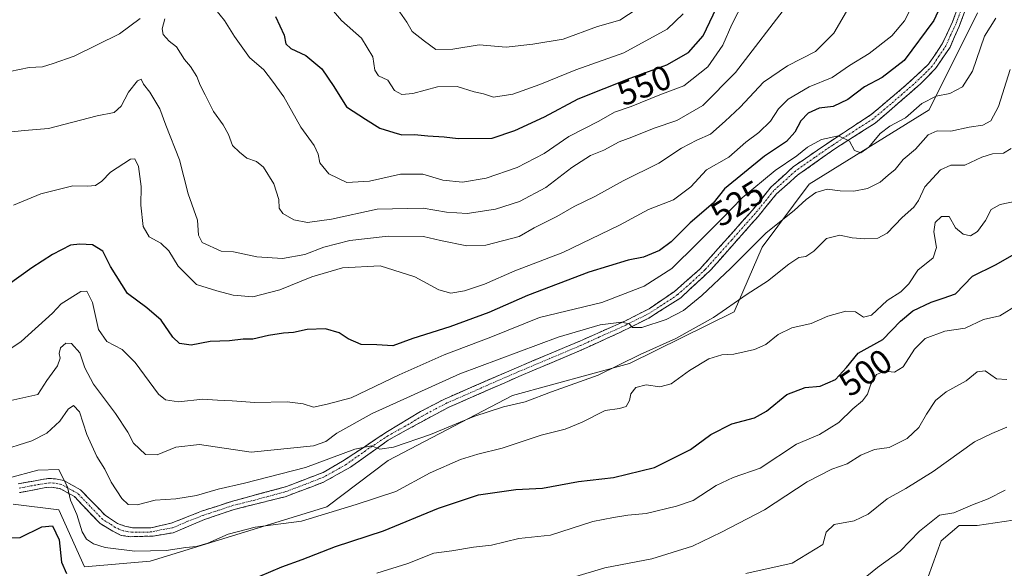
# Model space of a CAD drawing. Units: metres. Extents: x 634738 to 638195, y 4729746 to 4732126.
# Drawn here: x 635237 to 635525, y 4730579 to 4730739 of the extents above; entities that cross this region are included whole.
import ezdxf
from ezdxf.enums import TextEntityAlignment as Align

# ---------------------------------------------------------------- set-up
doc = ezdxf.new("R2010")
doc.units = ezdxf.units.M
doc.header["$MEASUREMENT"] = 0
doc.linetypes.add('TRAZO_Y_PUNTO', pattern=[1, 0.5, -0.25, 0, -0.25])
doc.linetypes.add('TRAZOSX2', pattern=[1.5, 1, -0.5])
for name, color, linetype, lineweight in [('Arbolado forestal CxS', 92, 'Continuous', 0), ('Camino', 19, 'TRAZOSX2', 0), ('Camino Cxs', 19, 'Continuous', 0), ('Camino eje', 19, 'TRAZO_Y_PUNTO', 0), ('Cultivos herbáceos CxS', 92, 'Continuous', 0), ('Curva de nivel maestra', 36, 'Continuous', 30), ('Curva de nivel normal', 36, 'Continuous', 0), ('Matorral CxS', 135, 'Continuous', 0), ('Rótulo de curva de nivel directora', 19, 'Continuous', 0)]:
    doc.layers.add(name, color=color, linetype=linetype, lineweight=lineweight)
doc.styles.add('Arial', font='txt', dxfattribs={"height": 0.2})

# ---------------------------------------------------------------- blocks, each defined once
blk = doc.blocks.new('*U189')
at = {"layer": 'Curva de nivel normal', "color": 36, "linetype": 'Continuous', "lineweight": 0}
blk.add_polyline3d([(635233.22, 4730706.07, 535), (635238.9, 4730706.68, 535), (635245.9, 4730707.2, 535), (635260.1, 4730710.96, 535), (635265.05, 4730711.86, 535), (635267.05, 4730713.78, 535), (635269.24, 4730717.84, 535), (635271.82, 4730721.18, 535), (635272.96, 4730721.64, 535), (635273.57, 4730720.15, 535), (635275.43, 4730717.84, 535), (635278.43, 4730712.93, 535), (635280.18, 4730708.19, 535), (635284.09, 4730698.11, 535), (635286.66, 4730688.11, 535), (635289.38, 4730680.45, 535), (635289.7, 4730676.11, 535), (635290.74, 4730673.93, 535), (635296.33, 4730671.39, 535), (635299.87, 4730671.25, 535), (635306.74, 4730669.81, 535), (635314.17, 4730669.33, 535), (635320.73, 4730670.48, 535), (635326.31, 4730672.61, 535), (635333.86, 4730674.54, 535), (635345.04, 4730675.79, 535), (635355.37, 4730675.68, 535), (635360.37, 4730674.51, 535), (635368.04, 4730673, 535), (635373.6, 4730673.16, 535), (635383.26, 4730675.68, 535), (635387.68, 4730678.25, 535), (635394.3, 4730681.57, 535), (635399.35, 4730684.44, 535), (635405.36, 4730687.38, 535), (635413.7, 4730692, 535), (635424.03, 4730697.12, 535), (635430.73, 4730701.48, 535), (635435.17, 4730703.81, 535), (635439.17, 4730705.61, 535), (635443.44, 4730709.38, 535), (635447.78, 4730713.41, 535), (635454.61, 4730720.78, 535), (635461.61, 4730725.5, 535), (635469.77, 4730729.7, 535), (635475.15, 4730735.06, 535), (635480.87, 4730744.98, 535)], dxfattribs=at)
blk = doc.blocks.new('*U191')
at = {"layer": 'Curva de nivel normal', "color": 36, "linetype": 'Continuous', "lineweight": 0}
blk.add_polyline3d([(635522.44, 4730739.44, 520), (635519.12, 4730734.18, 520), (635515.64, 4730723.96, 520), (635512.76, 4730719.34, 520), (635509.02, 4730717.43, 520), (635505.02, 4730716.64, 520), (635500.86, 4730714.5, 520), (635496.05, 4730710.34, 520), (635491.53, 4730707.94, 520), (635488.69, 4730705.76, 520), (635485.35, 4730701.81, 520), (635483.02, 4730700.17, 520), (635481.2, 4730700.79, 520), (635479.7, 4730703.5, 520), (635476.5, 4730705.09, 520), (635471.58, 4730704, 520), (635467.46, 4730701.78, 520), (635464.36, 4730699.28, 520), (635458.02, 4730695.01, 520), (635448.36, 4730686.97, 520), (635442.38, 4730680.76, 520), (635435.25, 4730673.68, 520), (635427.86, 4730666.36, 520), (635419.83, 4730661.18, 520), (635407.4, 4730656.42, 520), (635389.21, 4730652.03, 520), (635374.98, 4730646.29, 520), (635361.41, 4730641.12, 520), (635348.27, 4730635.34, 520), (635334.29, 4730628.6, 520), (635327.27, 4730626.74, 520), (635323.26, 4730625.92, 520), (635320.23, 4730626.91, 520), (635315.56, 4730627.49, 520), (635306.08, 4730627.23, 520), (635299.52, 4730627.78, 520), (635295.22, 4730627.94, 520), (635290.94, 4730628.23, 520), (635283.8, 4730627.44, 520), (635279.99, 4730628.02, 520), (635278.02, 4730629.66, 520), (635271.2, 4730638.93, 520), (635267.35, 4730642.74, 520), (635262.95, 4730645.02, 520), (635260.46, 4730648.52, 520), (635258.74, 4730656.48, 520), (635257.1, 4730659.71, 520), (635255.33, 4730659.7, 520), (635249.58, 4730656.1, 520), (635247.05, 4730653.29, 520), (635237.89, 4730645.06, 520), (635234.01, 4730642.45, 520)], dxfattribs=at)
blk = doc.blocks.new('*U194')
at = {"layer": 'Curva de nivel normal', "color": 36, "linetype": 'Continuous', "lineweight": 0}
blk.add_polyline3d([(635234.06, 4730605.21, 505), (635242.79, 4730607.48, 505), (635248.94, 4730607.68, 505), (635251.46, 4730602.54, 505), (635252.31, 4730598.72, 505), (635254.12, 4730594.53, 505), (635255.75, 4730589.49, 505), (635256.93, 4730587.36, 505), (635258.98, 4730586.02, 505), (635262.38, 4730584.95, 505), (635271.05, 4730583.91, 505), (635280.28, 4730584.1, 505), (635285.96, 4730584.94, 505), (635289.07, 4730585.2, 505), (635292.44, 4730586.22, 505), (635298.37, 4730588.87, 505), (635306.26, 4730590.86, 505), (635319.71, 4730592.61, 505), (635335.71, 4730597.49, 505), (635347.33, 4730601.24, 505), (635357.34, 4730606.68, 505), (635366.13, 4730610.63, 505), (635371.2, 4730612.19, 505), (635378.37, 4730613.95, 505), (635389.7, 4730617.7, 505), (635396.7, 4730619.5, 505), (635401.7, 4730621.55, 505), (635408.36, 4730624.94, 505), (635412.62, 4730625.46, 505), (635414.5, 4730626.04, 505), (635415.48, 4730627.79, 505), (635415.91, 4730629.79, 505), (635417.31, 4730631.63, 505), (635420.36, 4730632.45, 505), (635424.4, 4730631.85, 505), (635427.66, 4730632.68, 505), (635433.03, 4730636.58, 505), (635438.64, 4730640.04, 505), (635442.46, 4730641.19, 505), (635445.97, 4730641.38, 505), (635452.02, 4730642.77, 505), (635455.35, 4730644.23, 505), (635458.91, 4730647.11, 505), (635462.92, 4730649, 505), (635468.58, 4730650.34, 505), (635473.41, 4730652.5, 505), (635478.64, 4730653.89, 505), (635481.46, 4730653.71, 505), (635483.85, 4730652.16, 505), (635486.14, 4730652.76, 505), (635490.76, 4730657.01, 505), (635494.69, 4730659.59, 505), (635497.02, 4730661.85, 505), (635499.7, 4730665.91, 505), (635504.13, 4730669.5, 505), (635505.14, 4730672.45, 505), (635504.38, 4730677.11, 505), (635504.78, 4730679.78, 505), (635506.57, 4730681.55, 505), (635508.85, 4730681.53, 505), (635510.71, 4730678.28, 505), (635512.94, 4730676.34, 505), (635515.02, 4730675.92, 505), (635517.13, 4730677.15, 505), (635519.45, 4730680.4, 505), (635521.12, 4730683.54, 505), (635523.68, 4730685, 505), (635528.43, 4730686.06, 505)], dxfattribs=at)
blk = doc.blocks.new('*U201')
at = {"layer": 'Curva de nivel normal', "color": 36, "linetype": 'Continuous', "lineweight": 0}
blk.add_polyline3d([(635525.68, 4730633.94, 490), (635522.68, 4730634.2, 490), (635519.35, 4730636.47, 490), (635516.96, 4730636.2, 490), (635513.8, 4730633.61, 490), (635507.96, 4730630.32, 490), (635504.84, 4730627.8, 490), (635502.19, 4730623.87, 490), (635500, 4730619.95, 490), (635496.56, 4730616.7, 490), (635491.35, 4730614.09, 490), (635487.02, 4730613.52, 490), (635483.02, 4730611.85, 490), (635479.02, 4730609.37, 490), (635474.61, 4730607.8, 490), (635467.39, 4730604.13, 490), (635454.95, 4730595.9, 490), (635442.36, 4730589.37, 490), (635433.93, 4730585.32, 490), (635421.98, 4730581.6, 490), (635408.27, 4730578.97, 490), (635398.85, 4730576.19, 490)], dxfattribs=at)
blk = doc.blocks.new('*U202')
at = {"layer": 'Curva de nivel normal', "color": 36, "linetype": 'Continuous', "lineweight": 0}
blk.add_polyline3d([(635526.93, 4730701.38, 510), (635524.7, 4730700.02, 510), (635521.44, 4730699.8, 510), (635518.38, 4730698.86, 510), (635513.38, 4730696.57, 510), (635509.36, 4730696.51, 510), (635506.32, 4730695.19, 510), (635501.72, 4730690.18, 510), (635499.9, 4730686.24, 510), (635498.55, 4730684.28, 510), (635495.08, 4730681.24, 510), (635490.74, 4730676.67, 510), (635487.96, 4730675.2, 510), (635484.25, 4730675.01, 510), (635480.47, 4730675.32, 510), (635476.92, 4730676.08, 510), (635473.02, 4730675.11, 510), (635469.35, 4730671.38, 510), (635467, 4730669.86, 510), (635464.92, 4730669.57, 510), (635462.02, 4730667.67, 510), (635455.8, 4730662.62, 510), (635449.88, 4730658.89, 510), (635439.99, 4730652.11, 510), (635429.05, 4730645.97, 510), (635418.62, 4730641.23, 510), (635406.35, 4730635.28, 510), (635392.7, 4730630.41, 510), (635385.03, 4730627.48, 510), (635378.7, 4730625.95, 510), (635370.04, 4730623.16, 510), (635357.37, 4730617.89, 510), (635346.64, 4730614.26, 510), (635342.6, 4730613.67, 510), (635340.16, 4730614.57, 510), (635335.29, 4730613.6, 510), (635320.94, 4730608.27, 510), (635303.1, 4730603.71, 510), (635295.38, 4730601.94, 510), (635289.05, 4730600.07, 510), (635283.05, 4730599.11, 510), (635277.05, 4730598.74, 510), (635271.72, 4730597.4, 510), (635269.16, 4730597.46, 510), (635267.27, 4730599.26, 510), (635264.2, 4730604.01, 510), (635262.36, 4730607.75, 510), (635260, 4730611.52, 510), (635257.05, 4730617.96, 510), (635254.97, 4730624.56, 510), (635253.17, 4730626.36, 510), (635251.66, 4730625.27, 510), (635249.18, 4730621.79, 510), (635245.36, 4730618.27, 510), (635241.04, 4730616.07, 510), (635231.04, 4730612.92, 510)], dxfattribs=at)
blk = doc.blocks.new('*U205')
at = {"layer": 'Curva de nivel normal', "color": 36, "linetype": 'Continuous', "lineweight": 0}
blk.add_polyline3d([(635526.61, 4730724.44, 515), (635523.26, 4730713.68, 515), (635521.01, 4730709.44, 515), (635518.68, 4730708.22, 515), (635514.69, 4730707.65, 515), (635509.35, 4730706.44, 515), (635505.35, 4730706.52, 515), (635502.69, 4730705.34, 515), (635499.02, 4730701.21, 515), (635495.35, 4730698.19, 515), (635493.02, 4730695.27, 515), (635491.02, 4730693.62, 515), (635488.69, 4730691.6, 515), (635485.02, 4730689.73, 515), (635481.02, 4730688.92, 515), (635477.02, 4730689.08, 515), (635473.16, 4730689.56, 515), (635469.93, 4730688.54, 515), (635467.1, 4730686.51, 515), (635463.54, 4730683.26, 515), (635455.37, 4730676.78, 515), (635445.07, 4730666.45, 515), (635436.6, 4730658.45, 515), (635431.25, 4730654.1, 515), (635426.18, 4730651.52, 515), (635419.08, 4730649.15, 515), (635416.35, 4730649.1, 515), (635415.42, 4730650.18, 515), (635413.21, 4730650.68, 515), (635406.89, 4730649.9, 515), (635394.69, 4730646.3, 515), (635366, 4730635.64, 515), (635340.38, 4730624.09, 515), (635330.08, 4730618.32, 515), (635326.8, 4730615.88, 515), (635323.2, 4730614.62, 515), (635305.05, 4730612.8, 515), (635290, 4730615.02, 515), (635283.05, 4730614.2, 515), (635277.63, 4730612.01, 515), (635274.18, 4730612.06, 515), (635270.66, 4730615.43, 515), (635269.03, 4730618.61, 515), (635265.48, 4730624.09, 515), (635259.04, 4730632.57, 515), (635256.44, 4730637.38, 515), (635254.98, 4730641.72, 515), (635252.56, 4730644.46, 515), (635250.92, 4730644.57, 515), (635249.34, 4730643.2, 515), (635248.97, 4730641.6, 515), (635249.32, 4730640.18, 515), (635248.46, 4730638, 515), (635245.38, 4730633.63, 515), (635242.72, 4730629.55, 515), (635234.9, 4730627.85, 515)], dxfattribs=at)
blk = doc.blocks.new('*U207')
at = {"layer": 'Curva de nivel normal', "color": 36, "linetype": 'Continuous', "lineweight": 0}
blk.add_polyline3d([(635341.69, 4730577.44, 495), (635350.78, 4730580.23, 495), (635358.41, 4730583.25, 495), (635363.63, 4730583.93, 495), (635369.94, 4730584.99, 495), (635375.19, 4730585.61, 495), (635383.24, 4730587.59, 495), (635392.4, 4730588.54, 495), (635404.81, 4730592.5, 495), (635410.83, 4730593.72, 495), (635414.99, 4730594.34, 495), (635420.32, 4730594.83, 495), (635429.2, 4730597, 495), (635434.09, 4730598.61, 495), (635440.76, 4730603, 495), (635445.8, 4730605.36, 495), (635453.63, 4730608.07, 495), (635464.29, 4730615.06, 495), (635471.01, 4730617.88, 495), (635476.66, 4730621.43, 495), (635480.71, 4730625.4, 495), (635483.52, 4730627.72, 495), (635484.94, 4730629.66, 495), (635485.92, 4730632.56, 495), (635487.58, 4730635.4, 495), (635490.03, 4730636.39, 495), (635492.87, 4730636.1, 495), (635495.36, 4730637.62, 495), (635498.69, 4730642.8, 495), (635501.81, 4730645.97, 495), (635507.58, 4730648.04, 495), (635513.47, 4730648.98, 495), (635518.82, 4730651.52, 495), (635523.58, 4730652.53, 495), (635528.93, 4730655.81, 495)], dxfattribs=at)
blk = doc.blocks.new('*U211')
at = {"layer": 'Curva de nivel normal', "color": 36, "linetype": 'Continuous', "lineweight": 0}
for points in [[(635234.55, 4730723.86, 540), (635240.27, 4730725.06, 540), (635244.13, 4730725.27, 540), (635247.26, 4730726.2, 540), (635253.38, 4730728.33, 540), (635266.62, 4730734.81, 540), (635272.68, 4730739.29, 540)], [(635279.87, 4730739.24, 540), (635279.04, 4730736.29, 540), (635279.34, 4730734.63, 540), (635281.06, 4730732.75, 540), (635283.24, 4730731.08, 540), (635285.61, 4730727.32, 540), (635287.29, 4730725.32, 540), (635289.22, 4730722.44, 540), (635290.16, 4730719.86, 540), (635291.63, 4730717.1, 540), (635294.04, 4730712.14, 540), (635296.92, 4730708.27, 540), (635298.42, 4730705.49, 540), (635299.6, 4730702.22, 540), (635301.6, 4730700.28, 540), (635303.82, 4730698.53, 540), (635306.64, 4730697.63, 540), (635308.6, 4730695.98, 540), (635311.7, 4730691.1, 540), (635313.08, 4730686.47, 540), (635313.24, 4730683.95, 540), (635314.3, 4730682.37, 540), (635317.51, 4730680.55, 540), (635321.46, 4730679.78, 540), (635328.49, 4730680.78, 540), (635341.83, 4730683.7, 540), (635355.31, 4730683.95, 540), (635362.03, 4730682.83, 540), (635368.06, 4730682.43, 540), (635376.42, 4730683.65, 540), (635383.36, 4730685.92, 540), (635391.03, 4730689.99, 540), (635398.62, 4730695.82, 540), (635404.14, 4730699.32, 540), (635408.04, 4730700.88, 540), (635412.52, 4730703.3, 540), (635416.21, 4730704.65, 540), (635422.67, 4730707.36, 540), (635429.34, 4730709.58, 540), (635436.87, 4730713.94, 540), (635446.4, 4730723.53, 540), (635462.27, 4730744.16, 540)]]:
    blk.add_polyline3d(points, dxfattribs=at)
blk = doc.blocks.new('*U215')
at = {"layer": 'Curva de nivel maestra', "color": 36, "linetype": 'Continuous', "lineweight": 30}
blk.add_polyline3d([(635510.37, 4730751.86, 525), (635504.32, 4730738.77, 525), (635495.7, 4730727.1, 525), (635489.26, 4730722.08, 525), (635484.11, 4730719.34, 525), (635479.2, 4730715.65, 525), (635474.96, 4730713.67, 525), (635470.86, 4730713.13, 525), (635467.68, 4730711.71, 525), (635465.5, 4730709.44, 525), (635463.78, 4730706.11, 525), (635461.32, 4730703.45, 525), (635454.96, 4730699.11, 525), (635443.2, 4730689.59, 525), (635439.89, 4730685.48, 525), (635433.25, 4730679.72, 525), (635427.64, 4730674.19, 525), (635424.22, 4730671.62, 525), (635419.58, 4730669.64, 525), (635415.1, 4730668.75, 525), (635403.6, 4730665.28, 525), (635385.72, 4730658.48, 525), (635374.44, 4730653.56, 525), (635363.04, 4730649.33, 525), (635352.26, 4730645.89, 525), (635346.36, 4730643.77, 525), (635341.71, 4730644.11, 525), (635337.14, 4730644.22, 525), (635333.4, 4730645.79, 525), (635330.72, 4730647.6, 525), (635326.71, 4730648.76, 525), (635321.37, 4730648.57, 525), (635317.36, 4730647.7, 525), (635314.51, 4730647.52, 525), (635310.13, 4730646.81, 525), (635305.58, 4730645.76, 525), (635302.72, 4730645.71, 525), (635298.72, 4730645.24, 525), (635293.05, 4730645.04, 525), (635287.5, 4730644.03, 525), (635284.1, 4730644.47, 525), (635282.16, 4730646.28, 525), (635278.78, 4730651.24, 525), (635274.63, 4730654.93, 525), (635268.94, 4730659.02, 525), (635264, 4730666.94, 525), (635261.7, 4730671.46, 525), (635258.72, 4730673.29, 525), (635255.07, 4730673.48, 525), (635252.31, 4730673.22, 525), (635247.05, 4730670.46, 525), (635241.02, 4730666.57, 525), (635234.09, 4730661.61, 525)], dxfattribs=at)
blk = doc.blocks.new('*U216')
at = {"layer": 'Curva de nivel maestra', "color": 36, "linetype": 'Continuous', "lineweight": 30}
for points in [[(635232.78, 4730587.7, 500), (635237.64, 4730587.81, 500), (635243.94, 4730590.92, 500), (635247.09, 4730591.28, 500), (635249.04, 4730587.17, 500), (635249.66, 4730580.67, 500), (635251.1, 4730577.3, 500)], [(635307.62, 4730576.53, 500), (635313.98, 4730579.26, 500), (635319.94, 4730581.39, 500), (635329.71, 4730585.18, 500), (635343.71, 4730589.79, 500), (635359.71, 4730596.37, 500), (635371.45, 4730600.3, 500), (635382.34, 4730601.9, 500), (635390.11, 4730602.3, 500), (635400.57, 4730604.17, 500), (635410.84, 4730605.4, 500), (635422.8, 4730608.33, 500), (635433.29, 4730613.51, 500), (635439.26, 4730617.93, 500), (635445.36, 4730621.07, 500), (635451.95, 4730622.8, 500), (635455.53, 4730624.76, 500), (635461.42, 4730629.61, 500), (635466.8, 4730631.59, 500), (635471.17, 4730631.98, 500), (635475.62, 4730633.99, 500), (635478.84, 4730637.43, 500), (635482.22, 4730641.63, 500), (635489.48, 4730645.6, 500), (635494.6, 4730650.98, 500), (635498.19, 4730653.98, 500), (635503.56, 4730656.58, 500), (635507.12, 4730657.66, 500), (635510.63, 4730658.97, 500), (635515.59, 4730664.14, 500), (635522.34, 4730667.46, 500), (635528.68, 4730671.02, 500)]]:
    blk.add_polyline3d(points, dxfattribs=at)

msp = doc.modelspace()

# ---------------------------------------------------------------- linework, layer by layer
at = {"layer": 'Arbolado forestal CxS', "color": 92, "linetype": 'Continuous', "lineweight": 0}
for points in [[(635517.12, 4730740.99, 520.97), (635502.96, 4730712.65, 516.23), (635467.97, 4730690.98, 514.46), (635454.22, 4730672.64, 511.93), (635446.1, 4730653.74, 507.96), (635415.48, 4730638.68, 506.71), (635381.33, 4730629.3, 509.46), (635345.09, 4730610.34, 506.71), (635327.17, 4730596.79, 503.97), (635275.52, 4730580.96, 500.84), (635256.36, 4730579.29, 500.04), (635248.86, 4730595.96, 502.97), (635235.53, 4730597.63, 502.53)], [(635235.53, 4730597.63, 502.53), (635248.86, 4730595.96, 502.97), (635256.36, 4730579.29, 500.04), (635275.52, 4730580.96, 500.84), (635327.17, 4730596.79, 503.97), (635345.09, 4730610.34, 506.71), (635381.33, 4730629.3, 509.46), (635415.48, 4730638.68, 506.71), (635446.1, 4730653.74, 507.96), (635454.22, 4730672.64, 511.93), (635467.97, 4730690.98, 514.46), (635502.96, 4730712.65, 516.23), (635517.12, 4730740.99, 520.97)]]:
    msp.add_polyline3d(points, dxfattribs=at)
at = {"layer": 'Camino', "color": 19, "linetype": 'TRAZOSX2', "lineweight": 0}
for points in [[(635237.03, 4730603.55), (635245.71, 4730605.06), (635247.92, 4730604.99), (635250.37, 4730604.45), (635255.2, 4730601.78), (635262.48, 4730594.29), (635266.04, 4730591.95), (635268.21, 4730591.13), (635270.42, 4730590.69), (635275.72, 4730590.67), (635281.72, 4730592.04), (635290.54, 4730595.52), (635299.28, 4730598.36), (635315.37, 4730602.73), (635326.03, 4730606.84), (635331.74, 4730610.1), (635344.85, 4730618.8), (635354.46, 4730624.58), (635361.67, 4730628.35), (635383.18, 4730637.7), (635401.01, 4730645.18), (635414.14, 4730651.03), (635421.23, 4730654.63), (635428.68, 4730659.7), (635436.05, 4730666.2), (635451.39, 4730683.38), (635456.79, 4730690.08), (635463.3, 4730696.04), (635473.94, 4730703.35), (635486.06, 4730711.3), (635496.32, 4730719.95), (635502.83, 4730726.01), (635506.8, 4730731.93), (635509.83, 4730738.4), (635512.62, 4730746.21)], [(635514.52, 4730744.41), (635511.72, 4730737.01), (635509.08, 4730730.94), (635504.86, 4730724.77), (635500.44, 4730720.24), (635487.2, 4730708.77), (635475.7, 4730701.44), (635464.54, 4730693.58), (635458.44, 4730688.15), (635453.02, 4730681.52), (635439.16, 4730665.9), (635430.44, 4730657.8), (635421.18, 4730651.91), (635412.45, 4730647.57), (635401.36, 4730642.53), (635383.19, 4730634.83), (635362.73, 4730625.86), (635355.52, 4730622.04), (635345.09, 4730616.27), (635334.08, 4730608.42), (635326.21, 4730604), (635314.99, 4730599.75), (635300.04, 4730596.02), (635291.43, 4730593.12), (635282.32, 4730589.24), (635276.41, 4730588.28), (635269.79, 4730588.08), (635267.07, 4730588.48), (635264.65, 4730589.68), (635260.93, 4730591.9), (635253.43, 4730599.79), (635249.23, 4730602.11), (635246.78, 4730602.51), (635245.14, 4730602.41), (635237.39, 4730600.96)]]:
    msp.add_lwpolyline(points, dxfattribs=at)
at = {"layer": 'Camino Cxs', "color": 19, "linetype": 'Continuous', "lineweight": 0}
for points in [[(635237.03, 4730603.55, 504.44), (635241.37, 4730604.31, 504.67), (635245.71, 4730605.06, 504.79), (635247.92, 4730604.99, 504.87), (635250.37, 4730604.45, 504.95), (635252.79, 4730603.12, 505.05), (635255.2, 4730601.78, 505.25), (635257.63, 4730599.28, 505.5), (635260.05, 4730596.79, 505.57), (635262.48, 4730594.29, 505.81), (635266.04, 4730591.95, 505.94), (635268.21, 4730591.13, 506.13), (635270.42, 4730590.69, 506.3), (635273.07, 4730590.68, 506.48), (635275.72, 4730590.67, 506.64), (635278.72, 4730591.36, 506.72), (635281.72, 4730592.04, 506.67), (635286.13, 4730593.78, 506.97), (635290.54, 4730595.52, 507.34), (635294.91, 4730596.94, 507.36), (635299.28, 4730598.36, 507.48), (635303.3, 4730599.45, 507.89), (635307.33, 4730600.55, 507.91), (635311.35, 4730601.64, 508.08), (635315.37, 4730602.73, 508.28), (635318.92, 4730604.1, 508.76), (635322.48, 4730605.47, 509.11), (635326.03, 4730606.84, 509.05), (635328.89, 4730608.47, 509.15), (635331.74, 4730610.1, 509.53), (635335.02, 4730612.28, 509.7), (635338.3, 4730614.45, 510.03), (635341.57, 4730616.63, 510.17), (635344.85, 4730618.8, 510.55), (635348.05, 4730620.73, 510.92), (635351.26, 4730622.65, 511.14), (635354.46, 4730624.58, 511.6), (635358.07, 4730626.47, 511.74), (635361.67, 4730628.35, 511.89), (635365.97, 4730630.22, 512.35), (635370.27, 4730632.09, 512.46), (635374.58, 4730633.96, 512.81), (635378.88, 4730635.83, 513.12), (635383.18, 4730637.7, 513.29), (635387.64, 4730639.57, 513.74), (635392.1, 4730641.44, 513.79), (635396.55, 4730643.31, 513.96), (635401.01, 4730645.18, 514.4), (635405.39, 4730647.13, 514.44), (635409.76, 4730649.08, 514.86), (635414.14, 4730651.03, 515.25), (635417.69, 4730652.83, 515.19), (635421.23, 4730654.63, 515.65), (635424.96, 4730657.17, 515.89), (635428.68, 4730659.7, 516.15), (635432.37, 4730662.95, 516.18), (635436.05, 4730666.2, 516.55), (635439.12, 4730669.64, 516.83), (635442.19, 4730673.07, 516.85), (635445.25, 4730676.51, 517.41), (635448.32, 4730679.94, 517.71), (635451.39, 4730683.38, 517.76), (635454.09, 4730686.73, 518.13), (635456.79, 4730690.08, 518.59), (635460.05, 4730693.06, 518.88), (635463.3, 4730696.04, 519.28), (635466.85, 4730698.48, 519.23), (635470.39, 4730700.91, 519.66), (635473.94, 4730703.35, 519.75), (635477.98, 4730706, 520.23), (635482.02, 4730708.65, 520.31), (635486.06, 4730711.3, 520.63), (635489.48, 4730714.18, 521.02), (635492.9, 4730717.07, 521.15), (635496.32, 4730719.95, 521.54), (635499.58, 4730722.98, 521.85), (635502.83, 4730726.01, 522.37), (635504.82, 4730728.97, 522.77), (635506.8, 4730731.93, 522.91), (635508.32, 4730735.17, 523.14), (635509.83, 4730738.4, 523.42), (635511.23, 4730742.31, 523.67)], [(635513.12, 4730740.71, 523.29), (635511.72, 4730737.01, 523.21), (635510.4, 4730733.98, 523.01), (635509.08, 4730730.94, 522.74), (635506.97, 4730727.86, 522.65), (635504.86, 4730724.77, 522.38), (635502.65, 4730722.51, 521.9), (635500.44, 4730720.24, 521.53), (635497.13, 4730717.37, 521.2), (635493.82, 4730714.51, 520.99), (635490.51, 4730711.64, 520.6), (635487.2, 4730708.77, 520.41), (635483.37, 4730706.33, 520.14), (635479.53, 4730703.88, 519.97), (635475.7, 4730701.44, 519.57), (635471.98, 4730698.82, 519.34), (635468.26, 4730696.2, 518.75), (635464.54, 4730693.58, 518.71), (635461.49, 4730690.87, 518.43), (635458.44, 4730688.15, 518.06), (635455.73, 4730684.84, 517.62), (635453.02, 4730681.52, 517.23), (635450.25, 4730678.4, 517.39), (635447.48, 4730675.27, 516.8), (635444.7, 4730672.15, 516.49), (635441.93, 4730669.02, 516.43), (635439.16, 4730665.9, 516.02), (635436.25, 4730663.2, 516.12), (635433.35, 4730660.5, 515.77), (635430.44, 4730657.8, 515.62), (635427.35, 4730655.84, 515.43), (635424.27, 4730653.87, 515.37), (635421.18, 4730651.91, 514.78), (635416.82, 4730649.74, 514.94), (635412.45, 4730647.57, 514.44), (635408.75, 4730645.89, 514.17), (635405.06, 4730644.21, 514.19), (635401.36, 4730642.53, 513.81), (635396.82, 4730640.61, 513.7), (635392.28, 4730638.68, 513.63), (635387.73, 4730636.76, 513.19), (635383.19, 4730634.83, 513.07), (635379.1, 4730633.04, 512.75), (635375.01, 4730631.24, 512.28), (635370.91, 4730629.45, 512.28), (635366.82, 4730627.65, 511.95), (635362.73, 4730625.86, 511.61), (635359.13, 4730623.95, 511.49), (635355.52, 4730622.04, 511.06), (635352.04, 4730620.12, 510.93), (635348.57, 4730618.19, 510.56), (635345.09, 4730616.27, 510.03), (635341.42, 4730613.65, 509.82), (635337.75, 4730611.04, 509.24), (635334.08, 4730608.42, 509.09), (635330.15, 4730606.21, 508.88), (635326.21, 4730604, 508.85), (635322.47, 4730602.58, 508.56), (635318.73, 4730601.17, 508.38), (635314.99, 4730599.75, 508.21), (635311.25, 4730598.82, 507.95), (635307.52, 4730597.89, 507.48), (635303.78, 4730596.95, 507.22), (635300.04, 4730596.02, 507.26), (635295.74, 4730594.57, 507.17), (635291.43, 4730593.12, 506.91), (635286.88, 4730591.18, 506.67), (635282.32, 4730589.24, 506.6), (635279.37, 4730588.76, 506.52), (635276.41, 4730588.28, 506.32), (635273.1, 4730588.18, 506.15), (635269.79, 4730588.08, 506.01), (635267.07, 4730588.48, 506.07), (635264.65, 4730589.68, 505.99), (635260.93, 4730591.9, 505.74), (635258.43, 4730594.53, 505.53), (635255.93, 4730597.16, 505.24), (635253.43, 4730599.79, 505.09), (635249.23, 4730602.11, 504.76), (635246.78, 4730602.51, 504.61), (635245.14, 4730602.41, 504.54), (635241.27, 4730601.69, 504.35), (635237.39, 4730600.96, 504.29)]]:
    msp.add_polyline3d(points, dxfattribs=at)
at = {"layer": 'Camino eje', "color": 19, "linetype": 'TRAZO_Y_PUNTO', "lineweight": 0}
msp.add_lwpolyline([(635512.18, 4730741.41), (635510.78, 4730737.71), (635509.26, 4730734.47), (635507.94, 4730731.44), (635505.83, 4730728.35), (635503.85, 4730725.39), (635501.64, 4730723.13), (635498.38, 4730720.1), (635491.76, 4730714.36), (635486.63, 4730710.04), (635480.88, 4730706.37), (635474.82, 4730702.4), (635469.5, 4730698.74), (635463.92, 4730694.81), (635460.67, 4730691.83), (635457.62, 4730689.12), (635454.92, 4730685.77), (635452.21, 4730682.45), (635445.28, 4730674.64), (635437.61, 4730666.05), (635433.25, 4730662), (635429.56, 4730658.75), (635425.84, 4730656.22), (635421.21, 4730653.27), (635417.66, 4730651.47), (635413.3, 4730649.3), (635406.73, 4730646.38), (635401.19, 4730643.86), (635392.27, 4730640.12), (635383.19, 4730636.27), (635372.43, 4730631.59), (635362.2, 4730627.11), (635358.6, 4730625.22), (635354.99, 4730623.31), (635350.19, 4730620.42), (635344.97, 4730617.54), (635338.42, 4730613.19), (635332.91, 4730609.26), (635330.06, 4730607.63), (635326.12, 4730605.42), (635320.79, 4730603.37), (635315.18, 4730601.24), (635307.14, 4730599.06), (635299.66, 4730597.19), (635295.36, 4730595.74), (635290.99, 4730594.32), (635286.58, 4730592.58), (635282.02, 4730590.64), (635279.07, 4730590.16), (635276.07, 4730589.48), (635272.76, 4730589.38), (635270.11, 4730589.39), (635269, 4730589.61), (635267.64, 4730589.81), (635266.56, 4730590.22), (635265.35, 4730590.82), (635263.57, 4730591.99), (635261.71, 4730593.1), (635257.96, 4730597.04), (635254.32, 4730600.79), (635249.8, 4730603.28), (635248.58, 4730603.55), (635247.35, 4730603.75), (635246.25, 4730603.79), (635245.43, 4730603.74), (635241.09, 4730602.98), (635237.21, 4730602.26)], dxfattribs=at)
at = {"layer": 'Cultivos herbáceos CxS', "color": 92, "linetype": 'Continuous', "lineweight": 0}
for points in [[(635586.55, 4730744.14, 501.6), (635581.17, 4730715.46, 497.83), (635575.17, 4730681.49, 491.51), (635570.18, 4730643.52, 483.02), (635565.43, 4730620.46, 478.97), (635563.57, 4730619.91, 479), (635550.04, 4730612.4, 478.92), (635543.28, 4730607.9, 478.74), (635532.01, 4730600.38, 478.31), (635527.51, 4730592.87, 477.38), (635516.99, 4730591.37, 477.44), (635511.73, 4730591.37, 477.85), (635506.47, 4730586.86, 477.82), (635502.71, 4730576.34, 477.36), (635507.97, 4730568.08, 476.15), (635516.24, 4730562.07, 474.47), (635520.74, 4730554.56, 473.51), (635532.11, 4730547.82, 472.03)], [(635532.11, 4730547.82, 472.03), (635520.74, 4730554.56, 473.51), (635516.24, 4730562.07, 474.47), (635507.97, 4730568.08, 476.15), (635502.71, 4730576.34, 477.36), (635506.47, 4730586.86, 477.82), (635511.73, 4730591.37, 477.85), (635516.99, 4730591.37, 477.44), (635527.51, 4730592.87, 477.38)]]:
    msp.add_polyline3d(points, dxfattribs=at)
at = {"layer": 'Curva de nivel maestra', "color": 36, "linetype": 'Continuous', "lineweight": 30}
msp.add_polyline3d([(635312.17, 4730739.92, 550), (635314.7, 4730734.44, 550), (635315.18, 4730731.91, 550), (635316.67, 4730730.6, 550), (635321.02, 4730728.57, 550), (635325.71, 4730724.6, 550), (635329.23, 4730719.45, 550), (635332.86, 4730713.56, 550), (635338.44, 4730709.92, 550), (635342.59, 4730707.35, 550), (635346.66, 4730706.07, 550), (635349.01, 4730705.42, 550), (635352.75, 4730705.49, 550), (635356.63, 4730705.04, 550), (635361.36, 4730704.76, 550), (635365.5, 4730704.27, 550), (635375.44, 4730704.4, 550), (635382.03, 4730706.61, 550), (635390.65, 4730710.64, 550), (635400.52, 4730715.86, 550), (635415.65, 4730721.95, 550), (635426.36, 4730725.79, 550), (635432.7, 4730729.45, 550), (635437, 4730734.3, 550), (635440.89, 4730742.4, 550)], dxfattribs=at)
at = {"layer": 'Curva de nivel normal', "color": 36, "linetype": 'Continuous', "lineweight": 0}
for points in [[(635235.64, 4730684.84, 530), (635243.66, 4730688.18, 530), (635252.98, 4730690.49, 530), (635257.31, 4730690.37, 530), (635259.6, 4730690.59, 530), (635261.42, 4730691.88, 530), (635263.97, 4730694.45, 530), (635269.86, 4730698.29, 530), (635271.05, 4730698.34, 530), (635272.11, 4730696.18, 530), (635272.89, 4730690.29, 530), (635272.86, 4730684.88, 530), (635273.47, 4730678.67, 530), (635275.24, 4730675.58, 530), (635278.64, 4730673.72, 530), (635281.04, 4730671.48, 530), (635283.72, 4730667.09, 530), (635289.1, 4730661.74, 530), (635295, 4730659.89, 530), (635299.83, 4730658.54, 530), (635305.5, 4730658.13, 530), (635313.46, 4730660.18, 530), (635322.73, 4730663.96, 530), (635331.71, 4730666.52, 530), (635342.75, 4730667.1, 530), (635352.81, 4730663.92, 530), (635359.87, 4730660.15, 530), (635363.32, 4730659.2, 530), (635367.32, 4730659.82, 530), (635373.16, 4730661.84, 530), (635381.98, 4730665.67, 530), (635396.03, 4730671.02, 530), (635412.62, 4730679.05, 530), (635421.06, 4730683.58, 530), (635428.38, 4730686.41, 530), (635433.44, 4730690.19, 530), (635437.96, 4730695.21, 530), (635444.5, 4730698.82, 530), (635449.44, 4730703.21, 530), (635453.21, 4730706.04, 530), (635456.71, 4730709.41, 530), (635459.02, 4730712.98, 530), (635461.83, 4730715.81, 530), (635467.94, 4730719.38, 530), (635474.64, 4730722.1, 530), (635479.69, 4730725.57, 530), (635485.43, 4730729.14, 530), (635492.11, 4730734.31, 530), (635495.82, 4730738.62, 530), (635498.92, 4730744.88, 530)], [(635294.75, 4730741.88, 545), (635297.24, 4730738.77, 545), (635300.16, 4730734.12, 545), (635304.6, 4730727.98, 545), (635308.7, 4730724.32, 545), (635311.29, 4730721.08, 545), (635314.62, 4730716.45, 545), (635319.55, 4730707.58, 545), (635323.45, 4730702.23, 545), (635324.63, 4730699.72, 545), (635325.12, 4730697.24, 545), (635327.73, 4730693.99, 545), (635333, 4730691.5, 545), (635339.55, 4730691.81, 545), (635348.69, 4730693.85, 545), (635355.14, 4730693.88, 545), (635360.98, 4730692.14, 545), (635366.77, 4730691.6, 545), (635373.64, 4730692.75, 545), (635382.66, 4730695.83, 545), (635390.54, 4730699.96, 545), (635397.79, 4730704.86, 545), (635406.56, 4730709.39, 545), (635411.16, 4730712.03, 545), (635416.03, 4730713.64, 545), (635424.36, 4730717.04, 545), (635431.36, 4730719.72, 545), (635438.36, 4730725.23, 545), (635442.7, 4730731.58, 545), (635445.36, 4730737.56, 545), (635448.92, 4730744.36, 545)], [(635326.15, 4730745, 555), (635331.39, 4730738.78, 555), (635337.28, 4730733.55, 555), (635340.53, 4730728.11, 555), (635341.18, 4730724.24, 555), (635342.24, 4730722.64, 555), (635344.94, 4730721.37, 555), (635346.94, 4730718.35, 555), (635349, 4730717.14, 555), (635352.23, 4730717.47, 555), (635359.47, 4730719.34, 555), (635365.19, 4730719.52, 555), (635370.17, 4730717.93, 555), (635372.92, 4730717.32, 555), (635375.84, 4730716.42, 555), (635381.41, 4730717.2, 555), (635389.36, 4730720.02, 555), (635399.84, 4730724.32, 555), (635413.84, 4730729.35, 555), (635426.45, 4730736.18, 555), (635431.21, 4730740.66, 555)], [(635346.37, 4730744.12, 560), (635350.49, 4730738.25, 560), (635352.04, 4730735.58, 560), (635355.62, 4730732.7, 560), (635358.94, 4730730.29, 560), (635363.88, 4730730.34, 560), (635371.57, 4730731.63, 560), (635379.51, 4730730.95, 560), (635387.24, 4730731.82, 560), (635396.14, 4730733.26, 560), (635406.14, 4730737.01, 560), (635412.7, 4730738.88, 560), (635417.7, 4730742.14, 560)], [(635449.45, 4730577.34, 485), (635462.96, 4730580.34, 485), (635471.91, 4730585.79, 485), (635472.91, 4730589.37, 485), (635475.23, 4730591.65, 485), (635481.08, 4730592.73, 485), (635485.15, 4730594.62, 485), (635490.74, 4730599.15, 485), (635496.19, 4730602.13, 485), (635504.15, 4730607.12, 485), (635516.24, 4730615.82, 485), (635521.3, 4730618.18, 485), (635525.64, 4730620.08, 485)], [(635525.19, 4730601.62, 480), (635520.26, 4730599.18, 480), (635515.68, 4730597.38, 480), (635510.14, 4730595.06, 480), (635506.03, 4730594.34, 480), (635500.15, 4730589.72, 480), (635494.48, 4730583.88, 480), (635487.91, 4730579.12, 480), (635482.7, 4730574.96, 480)]]:
    msp.add_polyline3d(points, dxfattribs=at)
at = {"layer": 'Matorral CxS', "color": 135, "linetype": 'Continuous', "lineweight": 0}
for points in [[(635586.55, 4730744.14, 501.6), (635581.17, 4730715.46, 497.83), (635575.17, 4730681.49, 491.51), (635570.18, 4730643.52, 483.02), (635565.43, 4730620.46, 478.97), (635563.57, 4730619.91, 479), (635550.04, 4730612.4, 478.92), (635543.28, 4730607.9, 478.74), (635532.01, 4730600.38, 478.31), (635527.51, 4730592.87, 477.38), (635516.99, 4730591.37, 477.44), (635511.73, 4730591.37, 477.85), (635506.47, 4730586.86, 477.82), (635502.71, 4730576.34, 477.36), (635507.97, 4730568.08, 476.15), (635516.24, 4730562.07, 474.47), (635520.74, 4730554.56, 473.51), (635532.11, 4730547.82, 472.03)], [(635235.53, 4730597.63, 502.53), (635248.86, 4730595.96, 502.97), (635256.36, 4730579.29, 500.04), (635275.52, 4730580.96, 500.84), (635327.17, 4730596.79, 503.97), (635345.09, 4730610.34, 506.71), (635381.33, 4730629.3, 509.46), (635415.48, 4730638.68, 506.71), (635446.1, 4730653.74, 507.96), (635454.22, 4730672.64, 511.93), (635467.97, 4730690.98, 514.46), (635502.96, 4730712.65, 516.23), (635517.12, 4730740.99, 520.97)], [(635235.53, 4730597.63, 502.53), (635248.86, 4730595.96, 502.97), (635256.36, 4730579.29, 500.04), (635275.52, 4730580.96, 500.84), (635327.17, 4730596.79, 503.97), (635345.09, 4730610.34, 506.71), (635381.33, 4730629.3, 509.46), (635415.48, 4730638.68, 506.71), (635446.1, 4730653.74, 507.96), (635454.22, 4730672.64, 511.93), (635467.97, 4730690.98, 514.46), (635502.96, 4730712.65, 516.23), (635517.12, 4730740.99, 520.97)], [(635527.51, 4730592.87, 477.38), (635516.99, 4730591.37, 477.44), (635511.73, 4730591.37, 477.85), (635506.47, 4730586.86, 477.82), (635502.71, 4730576.34, 477.36), (635507.97, 4730568.08, 476.15), (635516.24, 4730562.07, 474.47), (635520.74, 4730554.56, 473.51), (635532.11, 4730547.82, 472.03), (635515.07, 4730548.99, 471.77), (635487.96, 4730545.74, 471.71), (635480.05, 4730542.82, 471.52), (635467.55, 4730539.07, 471), (635467.13, 4730528.23, 471.89), (635463.67, 4730515.24, 474.25), (635448.81, 4730527.61, 472.14), (635411.32, 4730535.11, 473.65), (635381.76, 4730533.4, 477.18), (635361.04, 4730514.31, 476.6), (635315.51, 4730505.94, 476.07), (635315.51, 4730505.94, 476.07), (635253.03, 4730520.94, 477.41), (635243.03, 4730528.45, 478.86), (635213.87, 4730523.45, 478.51)]]:
    msp.add_polyline3d(points, dxfattribs=at)

# ---------------------------------------------------------------- block references
at = {"layer": 'Curva de nivel maestra', "color": 36, "linetype": 'Continuous', "lineweight": 30}
for name in ['*U216', '*U215']:
    msp.add_blockref(name, (0, 0), dxfattribs=at)
at = {"layer": 'Curva de nivel normal', "color": 36, "linetype": 'Continuous', "lineweight": 0}
for name in ['*U205', '*U202', '*U194', '*U207', '*U201', '*U191', '*U189', '*U211']:
    msp.add_blockref(name, (0, 0), dxfattribs=at)

# ---------------------------------------------------------------- texts
at = {"layer": 'Rótulo de curva de nivel directora', "color": 19, "linetype": 'Continuous', "lineweight": 0, "style": 'Arial'}
for s, rotation, p in [('550', 21.9253, (635419.78, 4730719.82)), ('525', 31.7297, (635446.98, 4730685.39)), ('500', 34.5382, (635484.41, 4730636.02))]:
    msp.add_text(s, height=7, rotation=rotation, dxfattribs=at).set_placement(p, align=Align.MIDDLE_CENTER)

doc.saveas('drawing.dxf')
